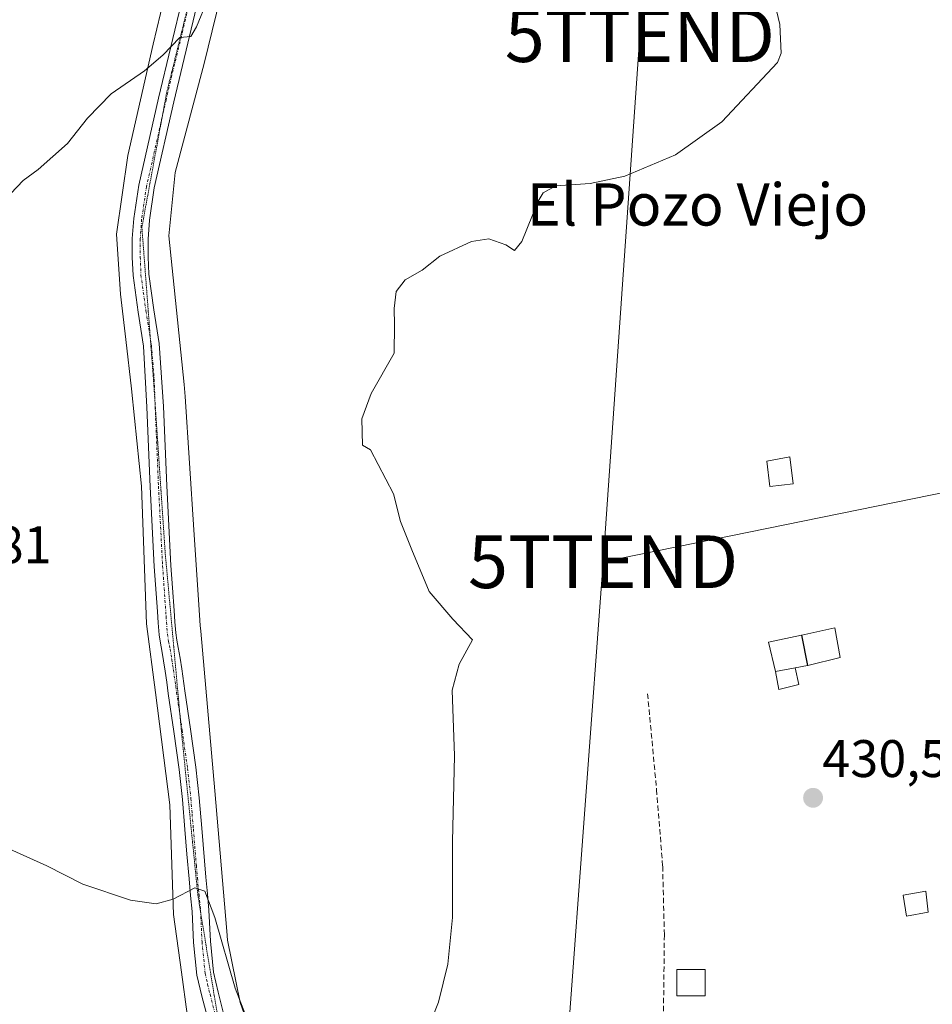
# Model space of a CAD drawing. Units: metres. Extents: x 549603 to 553082, y 4705477 to 4707815.
# Drawn here: x 550867 to 551040, y 4707102 to 4707289 of the extents above; entities that cross this region are included whole.
import ezdxf
from ezdxf.enums import TextEntityAlignment as Align

# ---------------------------------------------------------------- set-up
doc = ezdxf.new("R2010")
doc.units = ezdxf.units.M
doc.header["$MEASUREMENT"] = 0
for name, pattern in [('TRAZO_Y_PUNTO', [1, 0.5, -0.25, 0, -0.25]), ('TRAZOS2', [0.375, 0.25, -0.125]), ('TRAZOSX2', [1.5, 1, -0.5])]:
    doc.linetypes.add(name, pattern=pattern)
doc.layers.get('0').update_dxf_attribs({"lineweight": 5})
for name, color, linetype, lineweight in [('Camino', 19, 'Continuous', 0), ('Camino Cxs', 19, 'Continuous', 0), ('Camino eje', 39, 'TRAZO_Y_PUNTO', 13), ('Carátula', 7, 'Continuous', 5), ('Curva de nivel normal', 36, 'Continuous', 0), ('Edificación', 1, 'Continuous', 13), ('Edificación Cxs', 1, 'Continuous', 13), ('Edificación ligera', 1, 'Continuous', 0), ('Edificación ligera Cxs', 1, 'Continuous', 0), ('Estanque', 2, 'Continuous', 0), ('Estanque Cxs', 2, 'Continuous', 0), ('Punto de cota en terreno', 7, 'Continuous', 0), ('Rótulo de punto de cota en terreno', 19, 'Continuous', 0), ('Senda', 19, 'TRAZOSX2', 0), ('Tendido', 6, 'Continuous', 0), ('Texto cartográfico', 19, 'Continuous', 0), ('Torre de tendido puntual', 7, 'Continuous', 0), ('Vía pecuaria', 92, 'Continuous', 13), ('Vía pecuaria CxS', 92, 'Continuous', 13), ('Vía pecuaria eje', 92, 'TRAZOS2', 0)]:
    doc.layers.add(name, color=color, linetype=linetype, lineweight=lineweight)
doc.styles.add('Arial', font='txt', dxfattribs={"height": 0.2})

# ---------------------------------------------------------------- blocks, each defined once
blk = doc.blocks.new('5PATER')
at = {"layer": 'Carátula', "linetype": 'Continuous', "lineweight": 5}
h = blk.add_hatch(color=250, dxfattribs=at)
edge = h.paths.add_edge_path()
edge.add_ellipse((0, 0.01), major_axis=(-1.33, -1.34), ratio=0.999422, start_angle=0, end_angle=360)
blk = doc.blocks.new('5TTEND')
blk.add_text('5TTEND', height=10).set_placement((0, 0), align=Align.MIDDLE_CENTER)

msp = doc.modelspace()

# ---------------------------------------------------------------- linework, layer by layer
at = {"layer": 'Camino', "color": 19, "linetype": 'Continuous', "lineweight": 0}
for points in [[(550902.55, 4707099.76, 433.51), (550901.56, 4707103.55, 433.64), (550900.61, 4707107.58, 433.88), (550900, 4707113.75, 434.26), (550899.73, 4707119.65, 434.67), (550899.43, 4707122.69, 434.88), (550899.13, 4707125.84, 435.12), (550898.74, 4707130.52, 435.47), (550898.36, 4707135.17, 435.78), (550897.88, 4707140.9, 436.12), (550897.27, 4707146.57, 436.47), (550896.25, 4707153.76, 436.75), (550895.18, 4707161, 437), (550894.89, 4707163.11, 437.06), (550894.59, 4707165.19, 437.13), (550894.29, 4707167.18, 437.19), (550893.97, 4707169.12, 437.26), (550893.69, 4707170.52, 437.32), (550893.44, 4707172.11, 437.38), (550893.27, 4707174.37, 437.45), (550893.13, 4707176.49, 437.49), (550892.53, 4707185.05, 437.65), (550891.75, 4707200.17, 437.97), (550891.12, 4707215.28, 438.3), (550890.51, 4707226.86, 438.72), (550889.48, 4707233.3, 439.09), (550888.51, 4707240.22, 439.34), (550888.38, 4707243.71, 439.39), (550888.38, 4707247.23, 439.48), (550888.65, 4707251.05, 439.55), (550889.59, 4707257.38, 439.63), (550893.31, 4707273.85, 439.84), (550900.33, 4707303.12, 440.33)], [(550903.23, 4707302.37, 440.01), (550896.23, 4707273.17, 439.76), (550892.54, 4707256.83, 439.29), (550891.63, 4707250.72, 439.43), (550891.38, 4707247.13, 439.39), (550891.38, 4707243.77, 439.27), (550891.5, 4707240.49, 439.2), (550892.44, 4707233.75, 438.65), (550893.47, 4707227.34, 438.24), (550894.3, 4707215.4, 438.05), (550894.93, 4707200.32, 437.86), (550895.71, 4707185.24, 437.53), (550896, 4707180.98, 437.46), (550896.3, 4707176.71, 437.38), (550896.45, 4707174.59, 437.32), (550896.61, 4707172.47, 437.26), (550896.83, 4707171.08, 437.2), (550897.1, 4707169.69, 437.15), (550897.43, 4707167.68, 437.1), (550897.74, 4707165.66, 437.06), (550898.34, 4707161.45, 437), (550899.4, 4707154.21, 436.76), (550900.43, 4707146.97, 436.4), (550901.05, 4707141.2, 436.05), (550901.54, 4707135.43, 435.65), (550902.3, 4707126.12, 435.2), (550902.6, 4707123, 435.05), (550902.91, 4707119.88, 434.93), (550903.18, 4707113.98, 434.58), (550903.76, 4707108.11, 434.17), (550904.65, 4707104.31, 433.89), (550905.63, 4707100.55, 433.61)]]:
    msp.add_polyline3d(points, dxfattribs=at)
at = {"layer": 'Camino Cxs', "color": 19, "linetype": 'Continuous', "lineweight": 0}
for points in [[(550902.55, 4707099.76, 433.51), (550901.56, 4707103.55, 433.64), (550900.61, 4707107.58, 433.88), (550900, 4707113.75, 434.26), (550899.73, 4707119.65, 434.67), (550899.43, 4707122.69, 434.88), (550899.13, 4707125.84, 435.12), (550898.74, 4707130.52, 435.47), (550898.36, 4707135.17, 435.78), (550897.88, 4707140.9, 436.12), (550897.27, 4707146.57, 436.47), (550896.25, 4707153.76, 436.75), (550895.18, 4707161, 437), (550894.89, 4707163.11, 437.06), (550894.59, 4707165.19, 437.13), (550894.29, 4707167.18, 437.19), (550893.97, 4707169.12, 437.26), (550893.69, 4707170.52, 437.32), (550893.44, 4707172.11, 437.38), (550893.27, 4707174.37, 437.45), (550893.13, 4707176.49, 437.49), (550892.53, 4707185.05, 437.65), (550891.75, 4707200.17, 437.97), (550891.12, 4707215.28, 438.3), (550890.51, 4707226.86, 438.72), (550889.48, 4707233.3, 439.09), (550888.51, 4707240.22, 439.34), (550888.38, 4707243.71, 439.39), (550888.38, 4707247.23, 439.48), (550888.65, 4707251.05, 439.55), (550889.59, 4707257.38, 439.63), (550893.31, 4707273.85, 439.84), (550900.33, 4707303.12, 440.33)], [(550903.23, 4707302.37, 440.01), (550896.23, 4707273.17, 439.76), (550892.54, 4707256.83, 439.29), (550891.63, 4707250.72, 439.43), (550891.38, 4707247.13, 439.39), (550891.38, 4707243.77, 439.27), (550891.5, 4707240.49, 439.2), (550892.44, 4707233.75, 438.65), (550893.47, 4707227.34, 438.24), (550894.3, 4707215.4, 438.05), (550894.93, 4707200.32, 437.86), (550895.71, 4707185.24, 437.53), (550896, 4707180.98, 437.46), (550896.3, 4707176.71, 437.38), (550896.45, 4707174.59, 437.32), (550896.61, 4707172.47, 437.26), (550896.83, 4707171.08, 437.2), (550897.1, 4707169.69, 437.15), (550897.43, 4707167.68, 437.1), (550897.74, 4707165.66, 437.06), (550898.34, 4707161.45, 437), (550899.4, 4707154.21, 436.76), (550900.43, 4707146.97, 436.4), (550901.05, 4707141.2, 436.05), (550901.54, 4707135.43, 435.65), (550902.3, 4707126.12, 435.2), (550902.6, 4707123, 435.05), (550902.91, 4707119.88, 434.93), (550903.18, 4707113.98, 434.58), (550903.76, 4707108.11, 434.17), (550904.65, 4707104.31, 433.89), (550905.63, 4707100.55, 433.61)]]:
    msp.add_polyline3d(points, dxfattribs=at)
at = {"layer": 'Camino eje', "color": 39, "linetype": 'TRAZO_Y_PUNTO', "lineweight": 13}
msp.add_polyline3d([(550901.78, 4707302.74, 440.25), (550894.77, 4707273.51, 439.81), (550891.07, 4707257.1, 439.59), (550890.14, 4707250.88, 439.51), (550889.88, 4707247.18, 439.44), (550889.88, 4707243.74, 439.33), (550890.01, 4707240.35, 439.27), (550890.96, 4707233.53, 438.98), (550891.99, 4707227.1, 438.54), (550892.52, 4707220.59, 438.28), (550892.71, 4707215.34, 438.18), (550893.34, 4707200.25, 437.91), (550894.12, 4707185.15, 437.59), (550894.27, 4707183, 437.56), (550894.42, 4707180.87, 437.52), (550894.79, 4707175.54, 437.41), (550894.86, 4707174.48, 437.38), (550895.03, 4707172.29, 437.32), (550895.26, 4707170.8, 437.25), (550895.4, 4707170.1, 437.22), (550895.54, 4707169.41, 437.19), (550895.86, 4707167.43, 437.11), (550896.02, 4707166.42, 437.08), (550896.17, 4707165.43, 437.04), (550896.62, 4707162.28, 436.95), (550896.76, 4707161.23, 436.94), (550897.3, 4707157.61, 436.89), (550897.83, 4707153.99, 436.75), (550898.85, 4707146.77, 436.43), (550899.47, 4707141.05, 436.08), (550899.71, 4707138.17, 435.9), (550899.95, 4707135.3, 435.71), (550900.52, 4707128.32, 435.25), (550900.72, 4707125.98, 435.06), (550901.02, 4707122.85, 434.81), (550901.32, 4707119.77, 434.59), (550901.59, 4707113.87, 434.21), (550902.19, 4707107.85, 433.94), (550902.66, 4707105.83, 433.86), (550903.11, 4707103.93, 433.75), (550904.09, 4707100.16, 433.56)], dxfattribs=at)
at = {"layer": 'Curva de nivel normal', "color": 36, "linetype": 'Continuous', "lineweight": 0}
for points in [[(550943.78, 4707095.75, 435), (550946.4, 4707102.43, 435), (550948.16, 4707109.62, 435), (550949.05, 4707118.48, 435), (550949.06, 4707132.92, 435), (550949.47, 4707149.16, 435), (550949.02, 4707161.62, 435), (550950.32, 4707166.51, 435), (550952.86, 4707171.15, 435), (550949.16, 4707175.06, 435), (550944.65, 4707180.32, 435), (550941.36, 4707188.22, 435), (550939.22, 4707193.59, 435), (550937.88, 4707198.8, 435), (550933.53, 4707207.19, 435), (550932.03, 4707208.06, 435), (550931.89, 4707213.06, 435), (550933.66, 4707217.84, 435), (550938.04, 4707225.51, 435), (550938.08, 4707230.87, 435), (550938, 4707233.97, 435), (550938.39, 4707237.2, 435), (550940.08, 4707239.43, 435), (550943.33, 4707241.26, 435), (550946.66, 4707243.9, 435), (550952.66, 4707246.66, 435), (550955.99, 4707247.2, 435), (550959.2, 4707246.05, 435), (550960.8, 4707244.96, 435), (550962.2, 4707246.71, 435), (550965.33, 4707254.3, 435), (550966.26, 4707255.93, 435), (550968.66, 4707257.22, 435), (550975.18, 4707257.68, 435), (550981.72, 4707259.09, 435), (550991.36, 4707263.13, 435), (551000.11, 4707269.39, 435), (551010.68, 4707280.61, 435), (551011.4, 4707282.37, 435), (551011.16, 4707287.86, 435), (551007.75, 4707301.94, 435)], [(550865.34, 4707255.78, 440), (550867.67, 4707258.22, 440), (550870.52, 4707260.35, 440), (550876.07, 4707265.26, 440), (550879.85, 4707270.05, 440), (550884.34, 4707274.71, 440), (550890.7, 4707279.03, 440), (550894.16, 4707282, 440), (550897.37, 4707285.37, 440), (550899.46, 4707285.54, 440), (550900.56, 4707287.39, 440), (550902.6, 4707292.52, 440)], [(550861.31, 4707133.13, 435), (550872.18, 4707128.28, 435), (550878.98, 4707124.83, 435), (550888.03, 4707121.81, 435), (550892.92, 4707121.11, 435), (550896.12, 4707121.98, 435), (550900.26, 4707124.12, 435), (550902.14, 4707123.49, 435), (550904.03, 4707118.49, 435), (550907.86, 4707105.12, 435), (550913.17, 4707091.38, 435)]]:
    msp.add_polyline3d(points, dxfattribs=at)
at = {"layer": 'Edificación', "color": 1, "linetype": 'Continuous', "lineweight": 13}
for points in [[(551013.67, 4707200.71, 432.23), (551009.22, 4707200.21, 433.69), (551008.65, 4707205.01, 434.13), (551013.03, 4707205.84, 432.97), (551013.67, 4707200.71, 432.23)], [(551010.3, 4707165.16, 432.98), (551009.01, 4707170.73, 432.82), (551015.21, 4707172.06, 433.09), (551016.39, 4707166.26, 432.93), (551014.01, 4707165.82, 433.35)], [(551010.3, 4707165.16, 432.98), (551014.01, 4707165.82, 433.35)], [(551039.26, 4707119.5, 432.15), (551035.12, 4707118.74, 431.98), (551034.5, 4707122.72, 432.63), (551038.8, 4707123.48, 432.04), (551039.26, 4707119.5, 432.15)], [(550996.98, 4707103.66, 433.6), (550991.58, 4707103.66, 432.83), (550991.58, 4707108.66, 431.87), (550996.98, 4707108.66, 432.39), (550996.98, 4707103.66, 433.6)]]:
    msp.add_polyline3d(points, dxfattribs=at)
at = {"layer": 'Edificación Cxs', "color": 1, "linetype": 'Continuous', "lineweight": 13}
for points in [[(551013.67, 4707200.71, 432.23), (551009.22, 4707200.21, 433.69), (551008.65, 4707205.01, 434.12), (551013.03, 4707205.84, 432.97), (551013.67, 4707200.71, 432.23)], [(551014.01, 4707165.82, 433.35), (551010.3, 4707165.16, 432.98), (551009.01, 4707170.73, 432.82), (551015.21, 4707172.06, 433.09), (551016.39, 4707166.26, 432.93), (551014.01, 4707165.82, 433.35)], [(551039.26, 4707119.5, 432.15), (551035.12, 4707118.74, 431.98), (551034.5, 4707122.72, 432.63), (551038.8, 4707123.48, 432.04), (551039.26, 4707119.5, 432.15)], [(550996.98, 4707103.66, 433.6), (550991.58, 4707103.66, 432.83), (550991.58, 4707108.66, 431.87), (550996.98, 4707108.66, 432.39), (550996.98, 4707103.66, 433.6)]]:
    msp.add_polyline3d(points, close=True, dxfattribs=at)
at = {"layer": 'Edificación ligera', "color": 1, "linetype": 'Continuous', "lineweight": 0}
for points in [[(551010.3, 4707165.16, 432.98), (551014.01, 4707165.82, 433.35)], [(551014.01, 4707165.82, 433.35), (551014.75, 4707162.69, 431.43), (551010.97, 4707161.74, 432.86), (551010.3, 4707165.16, 432.98)]]:
    msp.add_polyline3d(points, dxfattribs=at)
at = {"layer": 'Edificación ligera Cxs', "color": 1, "linetype": 'Continuous', "lineweight": 0}
msp.add_polyline3d([(551010.3, 4707165.16, 432.98), (551014.01, 4707165.82, 433.35), (551014.75, 4707162.69, 431.43), (551010.97, 4707161.74, 432.86), (551010.3, 4707165.16, 432.98)], close=True, dxfattribs=at)
at = {"layer": 'Estanque', "color": 2, "linetype": 'Continuous', "lineweight": 0}
msp.add_polyline3d([(551022.56, 4707167.8, 430.93), (551016.46, 4707166.28, 431), (551015.29, 4707172.01, 431.26), (551021.54, 4707173.43, 431.07), (551022.56, 4707167.8, 430.93)], dxfattribs=at)
at = {"layer": 'Estanque Cxs', "color": 2, "linetype": 'Continuous', "lineweight": 0}
msp.add_polyline3d([(551022.56, 4707167.8, 430.93), (551016.46, 4707166.28, 431), (551015.29, 4707172.01, 431.26), (551021.54, 4707173.43, 431.07), (551022.56, 4707167.8, 430.93)], close=True, dxfattribs=at)
at = {"layer": 'Senda', "color": 19, "linetype": 'TRAZOSX2', "lineweight": 0}
msp.add_polyline3d([(550986.06, 4707160.93, 430.88), (550987.76, 4707142.73, 430.73), (550988.92, 4707128.23, 430.93), (550989.24, 4707115.21, 430.67), (550989.13, 4707104.74, 430.55), (550988.82, 4707089.5, 430.42), (550987.65, 4707076.05, 429.9), (550986.59, 4707067.38, 429.74), (550984.69, 4707059.44, 429.7), (550982.85, 4707054.71, 429.61)], dxfattribs=at)
at = {"layer": 'Tendido', "color": 6, "linetype": 'Continuous', "lineweight": 0}
for points in [[(550977.63, 4707185.95, 431.76), (550984.6, 4707285.72, 436.52), (550996.15, 4707445.23, 441.42), (550999.14, 4707489.82, 443.46)], [(550977.63, 4707185.95, 431.76), (551125.93, 4707216.15, 431.69)], [(550962.29, 4706981.58, 428.32), (550970.91, 4707095.4, 431.92), (550977.63, 4707185.95, 431.76)]]:
    msp.add_polyline3d(points, dxfattribs=at)
at = {"layer": 'Vía pecuaria', "color": 92, "linetype": 'Continuous', "lineweight": 13}
for points in [[(550912.54, 4707071.04, 430.47), (550912.15, 4707071.65, 430.46), (550906.8, 4707079.99, 432.71), (550902.31, 4707088.53, 433.1), (550898.78, 4707100.16, 433.54), (550897.71, 4707108.15, 434.04), (550896.18, 4707119.07, 434.81), (550895.46, 4707139.88, 436.14), (550892.78, 4707161.16, 437.14), (550891.05, 4707174.16, 437.52), (550890.1, 4707200.26, 438.04), (550888.78, 4707213.2, 438.38), (550888.21, 4707218.75, 438.55), (550887.13, 4707228.07, 439.11), (550886.14, 4707236.68, 439.39), (550885.4, 4707248.08, 439.56), (550887.53, 4707262.97, 439.79), (550892.3, 4707284.11, 440.07), (550898.56, 4707310.35, 440.61)], [(550905.86, 4707296.24, 439.03), (550901.98, 4707280.46, 438.67), (550896.49, 4707259.77, 438.51), (550895.31, 4707247.78, 437.89), (550898.22, 4707219.59, 437.63), (550898.37, 4707217.28, 437.64), (550900.05, 4707192.01, 437.44), (550901, 4707177.78, 437.3), (550901.26, 4707173.88, 437.2), (550901.35, 4707172.8, 437.18), (550903.99, 4707142.49, 436.38), (550906.31, 4707115.88, 435.45), (550906.45, 4707114.21, 435.36), (550908.82, 4707102.39, 434.56), (550913.53, 4707089.18, 434.27), (550918.9, 4707078.92, 431.83)]]:
    msp.add_polyline3d(points, dxfattribs=at)
at = {"layer": 'Vía pecuaria CxS', "color": 92, "linetype": 'Continuous', "lineweight": 13}
for points in [[(550898.78, 4707100.16, 433.54), (550897.71, 4707108.15, 434.04), (550896.18, 4707119.07, 434.81), (550895.46, 4707139.88, 436.14), (550892.78, 4707161.16, 437.14), (550891.05, 4707174.16, 437.52), (550890.1, 4707200.26, 438.04), (550888.78, 4707213.2, 438.38), (550888.21, 4707218.75, 438.55), (550887.13, 4707228.07, 439.11), (550886.14, 4707236.68, 439.39), (550885.4, 4707248.08, 439.56), (550887.53, 4707262.97, 439.79), (550892.3, 4707284.11, 440.07), (550898.56, 4707310.35, 440.61)], [(550905.86, 4707296.24, 439.03), (550901.98, 4707280.46, 438.67), (550896.49, 4707259.77, 438.51), (550895.31, 4707247.78, 437.89), (550898.22, 4707219.59, 437.63), (550898.37, 4707217.28, 437.64), (550900.05, 4707192.01, 437.44), (550901, 4707177.78, 437.3), (550901.26, 4707173.88, 437.2), (550901.35, 4707172.8, 437.18), (550903.99, 4707142.49, 436.38), (550906.31, 4707115.88, 435.45), (550906.45, 4707114.21, 435.36), (550908.82, 4707102.39, 434.56), (550913.53, 4707089.18, 434.27)]]:
    msp.add_polyline3d(points, dxfattribs=at)
at = {"layer": 'Vía pecuaria eje', "color": 92, "linetype": 'TRAZOS2', "lineweight": 0}
msp.add_polyline3d([(550899.22, 4707292.47, 440.1), (550894.89, 4707274.92, 439.83), (550890.19, 4707249.39, 439.49), (550891.84, 4707227.67, 438.58), (550892.35, 4707221.07, 438.32), (550894.63, 4707187.42, 437.6), (550895.19, 4707181.31, 437.5), (550896.23, 4707169.84, 437.17), (550897.68, 4707153.89, 436.74), (550900.8, 4707122.75, 434.81), (550901.33, 4707119.47, 434.57), (550901.58, 4707117.99, 434.48), (550902.35, 4707113.23, 434.34), (550903.13, 4707108.47, 434.11), (550903.91, 4707103.72, 433.78), (550904.69, 4707098.96, 433.48)], dxfattribs=at)

# ---------------------------------------------------------------- block references
at = {"layer": 'Punto de cota en terreno', "linetype": 'Continuous', "lineweight": 0}
msp.add_blockref('5PATER', (551017.43, 4707141.18, 430.52), dxfattribs=at)
at = {"layer": 'Torre de tendido puntual', "linetype": 'Continuous', "lineweight": 0}
for p in [(550984.6, 4707285.72, 436.5), (550977.63, 4707185.95, 431.75)]:
    msp.add_blockref('5TTEND', p, dxfattribs=at)

# ---------------------------------------------------------------- texts
at = {"layer": 'Rótulo de punto de cota en terreno', "color": 19, "linetype": 'Continuous', "lineweight": 0, "style": 'Arial'}
for s, p in [('437,81', (550843.91, 4707183.47)), ('430,52', (551019.19, 4707142.94))]:
    msp.add_text(s, height=7, dxfattribs=at).set_placement(p, align=Align.BOTTOM_LEFT)
at = {"layer": 'Texto cartográfico', "color": 19, "linetype": 'Continuous', "lineweight": 0, "style": 'Arial'}
msp.add_text('El Pozo Viejo', height=8, dxfattribs=at).set_placement((550995.54, 4707253.7), align=Align.MIDDLE_CENTER)

doc.saveas('drawing.dxf')
